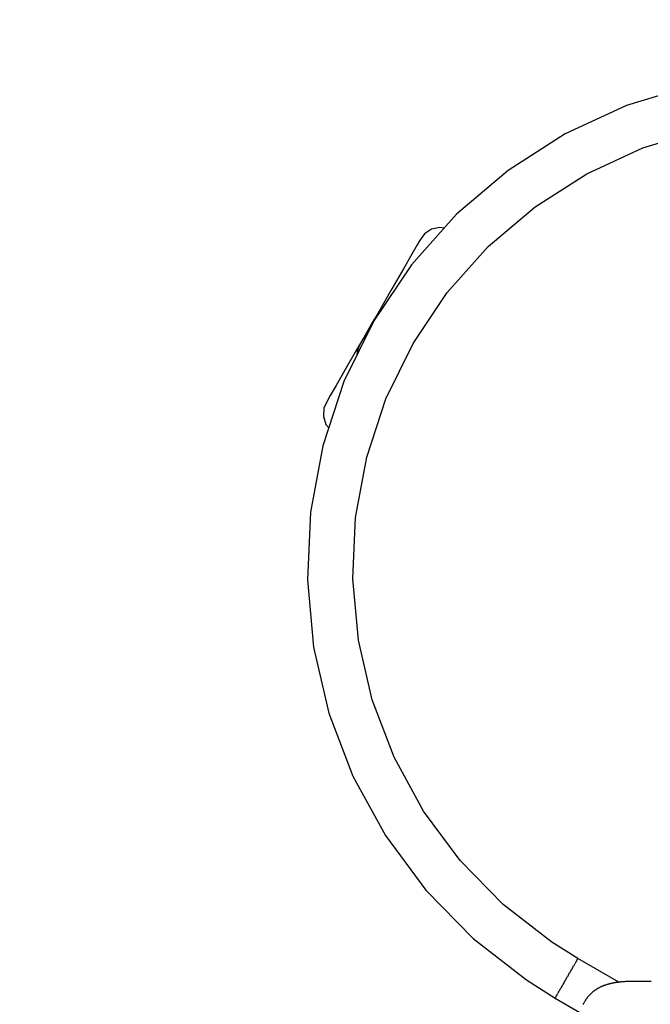
# Model space of a CAD drawing. Units: millimetres. Extents: x -29437 to 1119, y -13392 to 11285.
# Drawn here: x -14377 to -13711, y -6115 to -5075 of the extents above; entities that cross this region are included whole.
import ezdxf

# ---------------------------------------------------------------- set-up
doc = ezdxf.new("R2010")
doc.units = ezdxf.units.MM
doc.styles.get("Standard").update_dxf_attribs({"font": 'arial.ttf'})
doc.dimstyles.new('Kopia ISO-25', dxfattribs={"dimtxt": 300, "dimasz": 120, "dimexe": 1.25, "dimexo": 0.625, "dimgap": 100, "dimtad": 1, "dimlfac": 0.001, "dimrnd": 0.1, "dimtxsty": 'Standard', "dimblk": 'ARCHTICK', "dimcen": 2.5, "dimadec": 0, "dimazin": 0, "dimtfac": 1, "dimtmove": 0, "dimatfit": 3, "dimfxl": 1, "dimarcsym": 0})

# ---------------------------------------------------------------- blocks, each defined once
blk = doc.blocks.new('_ArchTick')
at = {"color": 0, "linetype": 'ByBlock', "const_width": 0.15}
blk.add_lwpolyline([(-0.5, -0.5), (0.5, 0.5)], dxfattribs=at)
blk = doc.blocks.new('*D2')
at = {"color": 0, "lineweight": -2}
for p, q in [((-3249.7, 9122.3), (-28193.4, 9122.3)), ((-28192.2, 9122.3), (-28192.2, -10762.5)), ((-2617.1, -10762.5), (-28193.4, -10762.5))]:
    blk.add_line(p, q, dxfattribs=at)
at = {"layer": 'Defpoints', "color": 0}
for p in [(-3249.1, 9122.3), (-28192.2, -10762.5), (-2616.4, -10762.5)]:
    blk.add_point(p, dxfattribs=at)
at = {"color": 0, "lineweight": -2, "xscale": 120, "yscale": 120, "zscale": 120}
for p, rotation in [((-28192.2, 9122.3), 90), ((-28192.2, -10762.5), 270)]:
    blk.add_blockref('_ArchTick', p, dxfattribs=dict(at, rotation=rotation))
at = {"color": 0, "insert": (-28472.5, -820.1), "char_height": 300, "attachment_point": 5, "rotation": 90}
blk.add_mtext('19,9m', dxfattribs=at)
blk = doc.blocks.new('*D3')
at = {"color": 0, "lineweight": -2}
for p, q in [((1052.3, 1817.4), (1052.3, -12348.1)), ((-26911.2, 23), (-26911.2, -12348.1)), ((-26911.2, -12346.9), (1052.3, -12346.9))]:
    blk.add_line(p, q, dxfattribs=at)
at = {"layer": 'Defpoints', "color": 0}
for p in [(1052.3, 1818), (-26911.2, 23.6), (1052.3, -12346.9)]:
    blk.add_point(p, dxfattribs=at)
at = {"color": 0, "lineweight": -2, "xscale": 120, "yscale": 120, "zscale": 120, "rotation": 180}
blk.add_blockref('_ArchTick', (-26911.2, -12346.9), dxfattribs=at)
at = {"color": 0, "lineweight": -2, "xscale": 120, "yscale": 120, "zscale": 120}
blk.add_blockref('_ArchTick', (1052.3, -12346.9), dxfattribs=at)
at = {"color": 0, "insert": (-12929.4, -12093.7), "char_height": 300, "attachment_point": 5}
blk.add_mtext('28m', dxfattribs=at)
blk = doc.blocks.new('*D6')
at = {"color": 0, "lineweight": -2}
for p, q in [((-388.8, 1845.6), (-388.8, -13326.5)), ((-24876.5, 576.5), (-24876.5, -13326.5)), ((-24876.5, -13325.3), (-388.8, -13325.3))]:
    blk.add_line(p, q, dxfattribs=at)
at = {"layer": 'Defpoints', "color": 0}
for p in [(-388.8, 1846.2), (-24876.5, 577.1), (-388.8, -13325.3)]:
    blk.add_point(p, dxfattribs=at)
at = {"color": 0, "lineweight": -2, "xscale": 120, "yscale": 120, "zscale": 120, "rotation": 180}
blk.add_blockref('_ArchTick', (-24876.5, -13325.3), dxfattribs=at)
at = {"color": 0, "lineweight": -2, "xscale": 120, "yscale": 120, "zscale": 120}
blk.add_blockref('_ArchTick', (-388.8, -13325.3), dxfattribs=at)
at = {"color": 0, "insert": (-12632.7, -13045), "char_height": 300, "attachment_point": 5}
blk.add_mtext('24,5m', dxfattribs=at)
blk = doc.blocks.new('*D7')
at = {"color": 0, "lineweight": -2}
for p, q in [((-8351.1, 7617.8), (-28961, 7617.8)), ((-28959.7, 7617.8), (-28959.7, -8895.2)), ((-3104.1, -8895.2), (-28961, -8895.2))]:
    blk.add_line(p, q, dxfattribs=at)
at = {"layer": 'Defpoints', "color": 0}
for p in [(-8350.4, 7617.8), (-28959.7, -8895.2), (-3103.5, -8895.2)]:
    blk.add_point(p, dxfattribs=at)
at = {"color": 0, "lineweight": -2, "xscale": 120, "yscale": 120, "zscale": 120}
for p, rotation in [((-28959.7, 7617.8), 89.99999999999999), ((-28959.7, -8895.2), 270)]:
    blk.add_blockref('_ArchTick', p, dxfattribs=dict(at, rotation=rotation))
at = {"color": 0, "insert": (-29240, -638.7), "char_height": 300, "attachment_point": 5, "rotation": 90}
blk.add_mtext('16,5m', dxfattribs=at)

msp = doc.modelspace()

# ---------------------------------------------------------------- linework, layer by layer
for p, q in [((-13667.572, -5144.753), (-13735.947, -5165.601)), ((-13735.947, -5165.601), (-13800.846, -5195.565)), ((-13718.887, -5210.348), (-13656.764, -5191.406)), ((-13800.846, -5195.565), (-13861.061, -5234.086)), ((-13777.852, -5237.572), (-13718.887, -5210.348)), ((-13861.061, -5234.086), (-13915.469, -5280.449)), ((-13832.561, -5272.571), (-13777.852, -5237.572)), ((-13881.995, -5314.694), (-13832.561, -5272.571)), ((-13915.469, -5280.449), (-13963.058, -5333.788)), ((-13941.924, -5296.359), (-13949.321, -5301.26)), ((-13933.255, -5294.462), (-13941.924, -5296.359)), ((-13928.615, -5295.183), (-13933.255, -5294.462)), ((-13949.321, -5301.26), (-13954.448, -5308.502)), ((-13956.969, -5312.869), (-13962.709, -5322.81)), ((-13954.448, -5308.502), (-13956.969, -5312.869)), ((-13925.232, -5363.156), (-13881.995, -5314.694)), ((-13962.709, -5322.81), (-13971.629, -5338.261)), ((-13963.058, -5333.788), (-14002.941, -5393.11)), ((-13971.629, -5338.261), (-13983.673, -5359.121)), ((-13983.673, -5359.121), (-13998.762, -5385.256)), ((-13961.468, -5417.054), (-13925.232, -5363.156)), ((-14000.918, -5389.499), (-14003.297, -5392.904)), ((-13998.762, -5385.256), (-14002.462, -5391.583)), ((-14001.511, -5390.347), (-14002.228, -5391.218)), ((-13999.459, -5387.902), (-14000.918, -5389.499)), ((-13999.67, -5388.244), (-14000.918, -5389.499)), ((-14000.539, -5389.056), (-14000.65, -5389.206)), ((-14000.633, -5389.186), (-14000.539, -5389.056)), ((-14000.36, -5388.888), (-14000.539, -5389.056)), ((-13999.692, -5388.139), (-13999.848, -5388.328)), ((-13999.609, -5388.066), (-13999.692, -5388.139)), ((-13999.409, -5387.857), (-13999.459, -5387.902)), ((-14002.941, -5393.11), (-14034.374, -5457.31)), ((-14003.742, -5393.72), (-14017.067, -5416.948)), ((-14007.673, -5400.835), (-14010.052, -5404.956)), ((-14005.967, -5397.882), (-14007.673, -5400.835)), ((-14004.942, -5396.106), (-14005.967, -5397.882)), ((-14005.709, -5398.729), (-14005.724, -5398.795)), ((-14005.057, -5396.667), (-14005.709, -5398.729)), ((-14005.621, -5398.408), (-14005.642, -5398.517)), ((-14005.535, -5398.179), (-14005.621, -5398.408)), ((-14005.057, -5396.667), (-14005.519, -5398.375)), ((-14005.306, -5397.456), (-14005.251, -5397.216)), ((-14005.251, -5397.216), (-14005.184, -5397.07)), ((-14003.297, -5392.904), (-14005.057, -5396.667)), ((-14004.268, -5394.795), (-14004.942, -5396.106)), ((-14004.222, -5394.672), (-14004.618, -5395.729)), ((-14003.703, -5393.773), (-14004.222, -5394.672)), ((-14003.297, -5392.904), (-14004.067, -5394.404)), ((-14003.604, -5393.503), (-14003.742, -5393.72)), ((-14002.706, -5392.046), (-14003.297, -5392.904)), ((-14003.056, -5392.497), (-14003.169, -5392.719)), ((-14002.56, -5391.755), (-14003.056, -5392.497)), ((-14002.794, -5392.072), (-14002.872, -5392.222)), ((-14002.462, -5391.583), (-14002.82, -5392.212)), ((-14002.596, -5391.809), (-14002.794, -5392.072)), ((-14002.228, -5391.218), (-14002.747, -5392.118)), ((-14002.462, -5391.583), (-14002.384, -5391.489)), ((-14001.864, -5390.762), (-14001.904, -5390.824)), ((-14001.753, -5390.642), (-14001.864, -5390.762)), ((-14013.096, -5410.229), (-14016.796, -5416.638)), ((-14010.052, -5404.956), (-14013.096, -5410.229)), ((-14017.978, -5418.366), (-14021.071, -5423.896)), ((-14018.486, -5419.4), (-14019.832, -5423.337)), ((-14019.592, -5422.634), (-14019.381, -5421.708)), ((-14019.381, -5421.708), (-14018.812, -5420.353)), ((-14016.392, -5415.816), (-14018.486, -5419.4)), ((-14018.223, -5418.95), (-14017.978, -5418.366)), ((-14016.922, -5416.723), (-14017.978, -5418.366)), ((-14014.064, -5411.905), (-14016.392, -5415.816)), ((-13990.027, -5475.384), (-13961.468, -5417.054)), ((-14021.071, -5423.896), (-14033.489, -5445.405)), ((-14019.832, -5423.337), (-14020.385, -5427.494)), ((-14020.385, -5427.494), (-14020.317, -5428.6)), ((-14020.377, -5428.723), (-14020.346, -5428.136)), ((-14020.261, -5426.56), (-14020.191, -5425.26)), ((-14020.191, -5425.26), (-14019.944, -5424.177)), ((-14033.489, -5445.405), (-14042.792, -5461.518)), ((-14034.374, -5457.31), (-14056.772, -5525.193)), ((-14042.792, -5461.518), (-14048.92, -5472.132)), ((-14048.92, -5472.132), (-14051.833, -5477.178)), ((-14051.833, -5477.178), (-14055.54, -5485.237)), ((-14010.377, -5537.06), (-13990.027, -5475.384)), ((-14055.54, -5485.237), (-14056.085, -5494.091)), ((-14056.085, -5494.091), (-14053.393, -5502.546)), ((-14053.393, -5502.546), (-14050.49, -5506.152)), ((-14056.772, -5525.193), (-14069.719, -5595.493)), ((-14022.14, -5600.932), (-14010.377, -5537.06)), ((-14069.719, -5595.493), (-14072.973, -5666.901)), ((-14025.096, -5665.811), (-14022.14, -5600.932)), ((-14072.973, -5666.901), (-14066.472, -5738.087)), ((-14019.19, -5730.488), (-14025.096, -5665.811)), ((-14004.533, -5793.759), (-14019.19, -5730.488)), ((-14066.472, -5738.087), (-14050.339, -5807.725)), ((-13981.396, -5854.444), (-14004.533, -5793.759)), ((-14050.339, -5807.725), (-14024.874, -5874.518)), ((-13950.212, -5911.414), (-13981.396, -5854.444)), ((-14024.874, -5874.518), (-13990.552, -5937.221)), ((-13911.56, -5963.607), (-13950.212, -5911.414)), ((-13990.552, -5937.221), (-13948.011, -5994.667)), ((-13866.162, -6010.051), (-13911.56, -5963.607)), ((-13948.011, -5994.667), (-13898.043, -6045.784)), ((-13814.862, -6049.88), (-13866.162, -6010.051)), ((-13898.043, -6045.784), (-13841.581, -6089.622)), ((-13787.298, -6067.083), (-13814.862, -6049.88)), ((-13792.914, -6076.811), (-13793.332, -6077.535)), ((-13792.914, -6076.811), (-13792.495, -6076.085)), ((-13792.495, -6076.085), (-13792.018, -6075.259)), ((-13791.462, -6074.296), (-13792.018, -6075.259)), ((-13791.075, -6073.626), (-13791.462, -6074.296)), ((-13791.075, -6073.626), (-13790.678, -6072.937)), ((-13790.678, -6072.937), (-13790.315, -6072.309)), ((-13789.878, -6071.552), (-13790.315, -6072.309)), ((-13789.549, -6070.982), (-13789.878, -6071.552)), ((-13789.549, -6070.982), (-13789.2, -6070.377)), ((-13789.2, -6070.377), (-13788.953, -6069.95)), ((-13788.637, -6069.402), (-13788.953, -6069.95)), ((-13788.392, -6068.979), (-13788.637, -6069.402)), ((-13788.392, -6068.979), (-13788.118, -6068.504)), ((-13788.118, -6068.504), (-13787.983, -6068.27)), ((-13787.784, -6067.924), (-13787.983, -6068.27)), ((-13787.65, -6067.693), (-13787.784, -6067.924)), ((-13787.65, -6067.693), (-13787.476, -6067.392)), ((-13787.476, -6067.392), (-13787.442, -6067.333)), ((-13787.349, -6067.172), (-13787.442, -6067.333)), ((-13787.294, -6067.077), (-13787.349, -6067.172)), ((-13743.93, -6092.114), (-13787.294, -6067.077)), ((-13799.223, -6087.739), (-13798.485, -6086.461)), ((-13797.651, -6085.015), (-13798.485, -6086.461)), ((-13797.245, -6084.312), (-13797.651, -6085.015)), ((-13797.245, -6084.312), (-13796.853, -6083.633)), ((-13796.853, -6083.633), (-13796.181, -6082.47)), ((-13795.42, -6081.151), (-13796.181, -6082.47)), ((-13794.997, -6080.418), (-13795.42, -6081.151)), ((-13794.997, -6080.418), (-13794.58, -6079.697)), ((-13794.58, -6079.697), (-13793.998, -6078.689)), ((-13793.332, -6077.535), (-13793.998, -6078.689)), ((-13841.581, -6089.622), (-13811.444, -6108.906)), ((-13804.386, -6096.68), (-13805.258, -6098.191)), ((-13804.123, -6096.225), (-13804.386, -6096.68)), ((-13804.123, -6096.225), (-13803.889, -6095.82)), ((-13803.889, -6095.82), (-13803.111, -6094.471)), ((-13802.216, -6092.923), (-13803.111, -6094.471)), ((-13801.895, -6092.366), (-13802.216, -6092.923)), ((-13801.895, -6092.366), (-13801.6, -6091.855)), ((-13801.6, -6091.855), (-13800.824, -6090.512)), ((-13799.944, -6088.987), (-13800.824, -6090.512)), ((-13799.573, -6088.345), (-13799.944, -6088.987)), ((-13799.573, -6088.345), (-13799.223, -6087.739)), ((-13764.901, -6097.995), (-13765.312, -6098.214)), ((-13764.488, -6097.78), (-13764.901, -6097.995)), ((-13764.073, -6097.57), (-13764.488, -6097.78)), ((-13763.656, -6097.365), (-13764.073, -6097.57)), ((-13763.236, -6097.164), (-13763.656, -6097.365)), ((-13762.815, -6096.968), (-13763.236, -6097.164)), ((-13762.391, -6096.776), (-13762.815, -6096.968)), ((-13761.965, -6096.588), (-13762.391, -6096.776)), ((-13761.538, -6096.405), (-13761.965, -6096.588)), ((-13761.108, -6096.226), (-13761.538, -6096.405)), ((-13760.677, -6096.052), (-13761.108, -6096.226)), ((-13760.243, -6095.881), (-13760.677, -6096.052)), ((-13759.808, -6095.715), (-13760.243, -6095.881)), ((-13759.371, -6095.553), (-13759.808, -6095.715)), ((-13758.932, -6095.395), (-13759.371, -6095.553)), ((-13758.492, -6095.24), (-13758.932, -6095.395)), ((-13758.05, -6095.09), (-13758.492, -6095.24)), ((-13757.606, -6094.944), (-13758.05, -6095.09)), ((-13757.161, -6094.801), (-13757.606, -6094.944)), ((-13756.714, -6094.662), (-13757.161, -6094.801)), ((-13756.265, -6094.527), (-13756.714, -6094.662)), ((-13755.815, -6094.395), (-13756.265, -6094.527)), ((-13755.364, -6094.267), (-13755.815, -6094.395)), ((-13754.911, -6094.143), (-13755.364, -6094.267)), ((-13754.457, -6094.022), (-13754.911, -6094.143)), ((-13754.001, -6093.905), (-13754.457, -6094.022)), ((-13753.544, -6093.791), (-13754.001, -6093.905)), ((-13753.086, -6093.68), (-13753.544, -6093.791)), ((-13752.626, -6093.573), (-13753.086, -6093.68)), ((-13752.166, -6093.469), (-13752.626, -6093.573)), ((-13751.704, -6093.368), (-13752.166, -6093.469)), ((-13751.241, -6093.27), (-13751.704, -6093.368)), ((-13750.777, -6093.175), (-13751.241, -6093.27)), ((-13750.312, -6093.084), (-13750.777, -6093.175)), ((-13749.846, -6092.995), (-13750.312, -6093.084)), ((-13749.379, -6092.909), (-13749.846, -6092.995)), ((-13748.911, -6092.826), (-13749.379, -6092.909)), ((-13748.443, -6092.746), (-13748.911, -6092.826)), ((-13747.973, -6092.669), (-13748.443, -6092.746)), ((-13747.502, -6092.594), (-13747.973, -6092.669)), ((-13747.031, -6092.522), (-13747.502, -6092.594)), ((-13746.559, -6092.453), (-13747.031, -6092.522)), ((-13746.086, -6092.386), (-13746.559, -6092.453)), ((-13745.613, -6092.322), (-13746.086, -6092.386)), ((-13745.139, -6092.26), (-13745.613, -6092.322)), ((-13744.664, -6092.201), (-13745.139, -6092.26)), ((-13744.189, -6092.144), (-13744.664, -6092.201)), ((-13743.713, -6092.089), (-13744.189, -6092.144)), ((-13743.237, -6092.037), (-13743.713, -6092.089)), ((-13742.76, -6091.987), (-13743.237, -6092.037)), ((-13742.283, -6091.938), (-13742.76, -6091.987)), ((-13741.806, -6091.892), (-13742.283, -6091.938)), ((-13740.85, -6091.806), (-13741.806, -6091.892)), ((-13739.893, -6091.728), (-13740.85, -6091.806)), ((-13738.936, -6091.657), (-13739.893, -6091.728)), ((-13737.978, -6091.593), (-13738.936, -6091.657)), ((-13737.02, -6091.536), (-13737.978, -6091.593)), ((-13736.062, -6091.485), (-13737.02, -6091.536)), ((-13735.104, -6091.439), (-13736.062, -6091.485)), ((-13734.147, -6091.399), (-13735.104, -6091.439)), ((-13733.192, -6091.363), (-13734.147, -6091.399)), ((-13732.237, -6091.332), (-13733.192, -6091.363)), ((-13731.285, -6091.304), (-13732.237, -6091.332)), ((-13730.334, -6091.281), (-13731.285, -6091.304)), ((-13729.385, -6091.26), (-13730.334, -6091.281)), ((-13728.439, -6091.243), (-13729.385, -6091.26)), ((-13727.496, -6091.228), (-13728.439, -6091.243)), ((-13726.555, -6091.216), (-13727.496, -6091.228)), ((-13725.616, -6091.206), (-13726.555, -6091.216)), ((-13724.679, -6091.199), (-13725.616, -6091.206)), ((-13723.745, -6091.194), (-13724.679, -6091.199)), ((-13722.812, -6091.192), (-13723.745, -6091.194)), ((-13721.882, -6091.192), (-13722.812, -6091.192)), ((-13720.954, -6091.195), (-13721.882, -6091.192)), ((-13720.027, -6091.199), (-13720.954, -6091.195)), ((-13719.103, -6091.206), (-13720.027, -6091.199)), ((-13718.18, -6091.215), (-13719.103, -6091.206)), ((-13717.259, -6091.225), (-13718.18, -6091.215)), ((-13716.34, -6091.238), (-13717.259, -6091.225)), ((-13715.423, -6091.253), (-13716.34, -6091.238)), ((-13714.507, -6091.269), (-13715.423, -6091.253)), ((-13713.593, -6091.287), (-13714.507, -6091.269)), ((-13712.68, -6091.307), (-13713.593, -6091.287)), ((-13711.768, -6091.328), (-13712.68, -6091.307)), ((-13709.949, -6091.375), (-13711.768, -6091.328)), ((-13811.226, -6108.528), (-13811.444, -6108.906)), ((-13811.213, -6108.506), (-13811.226, -6108.528)), ((-13811.213, -6108.506), (-13811.209, -6108.498)), ((-13811.209, -6108.498), (-13810.994, -6108.126)), ((-13810.58, -6107.408), (-13810.994, -6108.126)), ((-13810.537, -6107.335), (-13810.58, -6107.408)), ((-13810.537, -6107.335), (-13810.511, -6107.29)), ((-13810.511, -6107.29), (-13810.109, -6106.594)), ((-13809.528, -6105.586), (-13810.109, -6106.594)), ((-13809.442, -6105.438), (-13809.528, -6105.586)), ((-13809.442, -6105.438), (-13809.379, -6105.329)), ((-13809.379, -6105.329), (-13808.824, -6104.368)), ((-13808.109, -6103.128), (-13808.824, -6104.368)), ((-13807.969, -6102.886), (-13808.109, -6103.128)), ((-13807.969, -6102.886), (-13807.856, -6102.691)), ((-13807.856, -6102.691), (-13807.187, -6101.532)), ((-13806.374, -6100.123), (-13807.187, -6101.532)), ((-13806.173, -6099.776), (-13806.374, -6100.123)), ((-13806.173, -6099.776), (-13806.002, -6099.479)), ((-13806.002, -6099.479), (-13805.258, -6098.191)), ((-13777.361, -6108.429), (-13777.673, -6108.837)), ((-13777.046, -6108.026), (-13777.361, -6108.429)), ((-13776.727, -6107.629), (-13777.046, -6108.026)), ((-13776.404, -6107.238), (-13776.727, -6107.629)), ((-13776.078, -6106.853), (-13776.404, -6107.238)), ((-13775.749, -6106.475), (-13776.078, -6106.853)), ((-13775.416, -6106.103), (-13775.749, -6106.475)), ((-13775.08, -6105.737), (-13775.416, -6106.103)), ((-13774.741, -6105.377), (-13775.08, -6105.737)), ((-13774.399, -6105.023), (-13774.741, -6105.377)), ((-13774.053, -6104.676), (-13774.399, -6105.023)), ((-13773.704, -6104.334), (-13774.053, -6104.676)), ((-13773.352, -6103.998), (-13773.704, -6104.334)), ((-13772.997, -6103.668), (-13773.352, -6103.998)), ((-13772.639, -6103.343), (-13772.997, -6103.668)), ((-13772.278, -6103.025), (-13772.639, -6103.343)), ((-13771.915, -6102.712), (-13772.278, -6103.025)), ((-13771.548, -6102.405), (-13771.915, -6102.712)), ((-13771.178, -6102.103), (-13771.548, -6102.405)), ((-13770.805, -6101.807), (-13771.178, -6102.103)), ((-13770.43, -6101.517), (-13770.805, -6101.807)), ((-13770.052, -6101.231), (-13770.43, -6101.517)), ((-13769.671, -6100.952), (-13770.052, -6101.231)), ((-13769.287, -6100.677), (-13769.671, -6100.952)), ((-13768.901, -6100.408), (-13769.287, -6100.677)), ((-13768.512, -6100.144), (-13768.901, -6100.408)), ((-13768.121, -6099.885), (-13768.512, -6100.144)), ((-13767.727, -6099.632), (-13768.121, -6099.885)), ((-13767.331, -6099.383), (-13767.727, -6099.632)), ((-13766.932, -6099.139), (-13767.331, -6099.383)), ((-13766.53, -6098.901), (-13766.932, -6099.139)), ((-13766.126, -6098.667), (-13766.53, -6098.901)), ((-13765.72, -6098.438), (-13766.126, -6098.667)), ((-13765.312, -6098.214), (-13765.72, -6098.438)), ((-13811.444, -6108.906), (-13785.255, -6124.02)), ((-13781.611, -6115.075), (-13781.859, -6115.551)), ((-13781.359, -6114.602), (-13781.611, -6115.075)), ((-13781.101, -6114.133), (-13781.359, -6114.602)), ((-13780.84, -6113.667), (-13781.101, -6114.133)), ((-13780.573, -6113.206), (-13780.84, -6113.667)), ((-13780.302, -6112.748), (-13780.573, -6113.206)), ((-13780.027, -6112.295), (-13780.302, -6112.748)), ((-13779.747, -6111.846), (-13780.027, -6112.295)), ((-13779.463, -6111.401), (-13779.747, -6111.846)), ((-13779.175, -6110.961), (-13779.463, -6111.401)), ((-13778.882, -6110.526), (-13779.175, -6110.961)), ((-13778.586, -6110.096), (-13778.882, -6110.526)), ((-13778.286, -6109.671), (-13778.586, -6110.096)), ((-13777.981, -6109.252), (-13778.286, -6109.671)), ((-13777.673, -6108.837), (-13777.981, -6109.252))]:
    msp.add_line(p, q)
msp.add_arc((-13982.382, -5404.979), 2100, 90, 210.355829)

# ---------------------------------------------------------------- dimensions: what is measured, and where the dimension line sits
for base, p1, p2, picture, middle in [((-28192.165, -10762.48), (-3249.062, 9122.341), (-2616.43, -10762.48), '*D2', (-28472.451, -820.07)), ((-28959.737, -8895.183), (-8350.429, 7617.784), (-3103.495, -8895.183), '*D7', (-29240.024, -638.699))]:
    dim = msp.add_linear_dim(base=base, p1=p1, p2=p2, angle=90, dimstyle='Kopia ISO-25', override={"dimpost": 'm'})
    dim.commit()
    dim.dimension.update_dxf_attribs({"geometry": picture, "text_midpoint": middle})
for base, p1, p2, picture, middle in [((-388.849, -13325.261), (-24876.519, 577.085), (-388.849, 1846.232), '*D6', (-12632.684, -13044.974)), ((1052.296, -12346.858), (-26911.163, 23.59, -96.748), (1052.296, 1818.025), '*D3', (-12929.433, -12093.686))]:
    dim = msp.add_linear_dim(base=base, p1=p1, p2=p2, dimstyle='Kopia ISO-25', override={"dimpost": 'm'})
    dim.commit()
    dim.dimension.update_dxf_attribs({"geometry": picture, "text_midpoint": middle})

doc.saveas('drawing.dxf')
